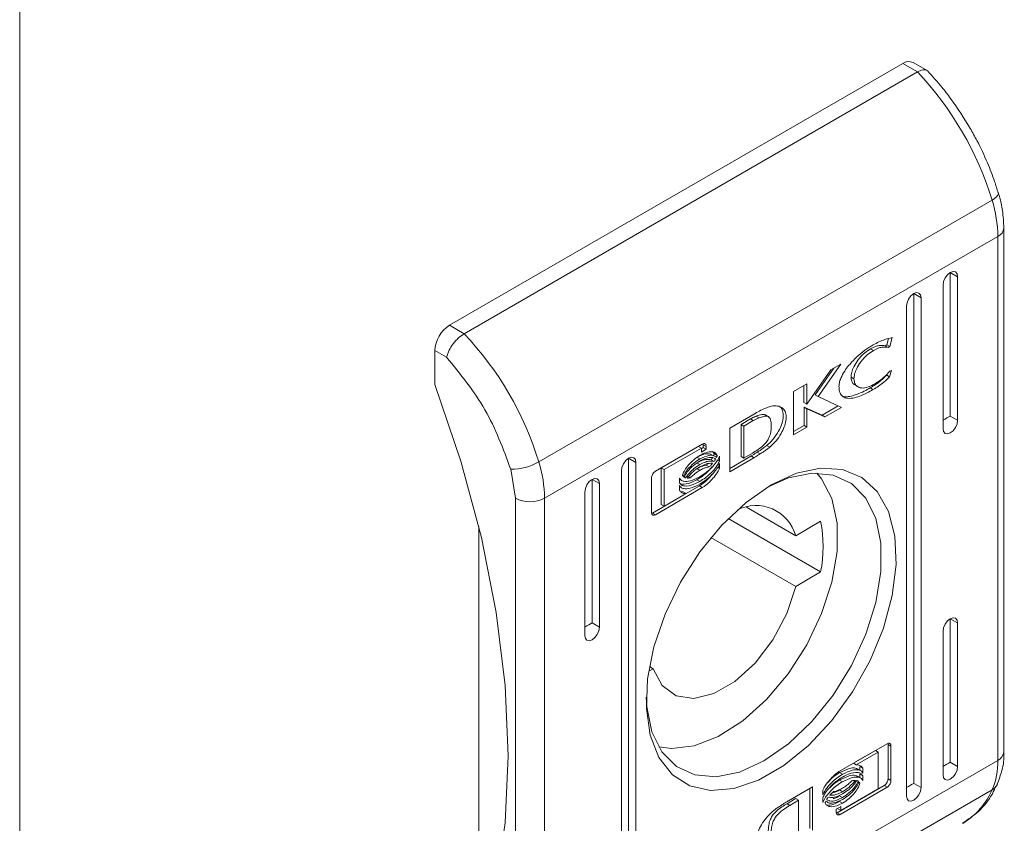
# Model space of a CAD drawing. Units: millimetres. Extents: x -1427 to 1655, y -1565 to 2239.
# Drawn here: x -884 to -836, y 1035 to 1073 of the extents above; entities that cross this region are included whole.
import ezdxf

# ---------------------------------------------------------------- set-up
doc = ezdxf.new("R2010")
doc.units = ezdxf.units.MM

msp = doc.modelspace()

# ---------------------------------------------------------------- linework, layer by layer
at = {"color": 7, "linetype": 'Continuous', "lineweight": 15}
for p, q in [((-883.516, 949.115), (-883.516, 1352.322)), ((-862.727, 1058.682), (-840.807, 1071.337)), ((-840.807, 1071.337), (-840.1, 1070.929)), ((-839.597, 1070.976), (-840.307, 1071.386)), ((-862.02, 1058.274), (-840.1, 1070.929)), ((-836.364, 1064.808), (-836.489, 1064.727)), ((-836.268, 1064.888), (-836.364, 1064.808)), ((-836.206, 1064.964), (-836.268, 1064.888)), ((-836.18, 1065.033), (-836.206, 1064.964)), ((-836.184, 1065.079), (-836.18, 1065.033)), ((-858.409, 1052.073), (-836.489, 1064.727)), ((-835.918, 1038.053), (-835.918, 1063.386)), ((-836.21, 1062.978), (-858.131, 1050.324)), ((-836.21, 1062.978), (-836.21, 1037.644)), ((-838.835, 1060.792), (-838.759, 1060.969)), ((-838.759, 1060.969), (-838.644, 1061.124)), ((-838.644, 1061.124), (-838.509, 1061.233)), ((-838.509, 1061.233), (-838.373, 1061.28)), ((-838.509, 1061.233), (-838.155, 1061.029)), ((-838.509, 1054.292), (-838.509, 1061.233)), ((-838.373, 1061.28), (-838.259, 1061.257)), ((-838.259, 1061.257), (-838.182, 1061.169)), ((-838.182, 1061.169), (-838.155, 1061.029)), ((-838.155, 1061.029), (-838.155, 1054.088)), ((-838.862, 1060.62), (-838.835, 1060.792)), ((-838.862, 1053.68), (-838.862, 1060.62)), ((-840.526, 1059.948), (-840.412, 1060.103)), ((-840.412, 1060.103), (-840.276, 1060.212)), ((-840.276, 1060.212), (-840.141, 1060.259)), ((-840.276, 1060.212), (-839.923, 1060.008)), ((-840.276, 1036.532), (-840.276, 1060.212)), ((-840.141, 1060.259), (-840.026, 1060.237)), ((-840.026, 1060.237), (-839.95, 1060.149)), ((-839.95, 1060.149), (-839.923, 1060.008)), ((-839.923, 1060.008), (-839.923, 1036.328)), ((-840.63, 1059.6), (-840.603, 1059.772)), ((-840.63, 1035.92), (-840.63, 1059.6)), ((-840.603, 1059.772), (-840.526, 1059.948)), ((-862.727, 1058.682), (-862.02, 1058.274)), ((-841.577, 1057.738), (-841.662, 1057.69)), ((-841.52, 1057.608), (-841.662, 1057.69)), ((-841.577, 1057.738), (-841.5, 1058.038)), ((-841.577, 1057.738), (-841.436, 1057.657)), ((-841.436, 1057.657), (-841.52, 1057.608)), ((-841.327, 1058.082), (-841.436, 1057.657)), ((-863.434, 1055.825), (-863.434, 1057.458)), ((-863.434, 1057.458), (-862.87, 1057.132)), ((-842.224, 1057.465), (-842.366, 1057.547)), ((-843.803, 1056.802), (-844.902, 1055.236)), ((-844.293, 1056.519), (-843.803, 1056.802)), ((-845.449, 1054.864), (-844.293, 1056.519)), ((-844.137, 1056.61), (-845.043, 1055.317)), ((-841.569, 1056.318), (-841.584, 1056.262)), ((-841.442, 1056.181), (-841.584, 1056.262)), ((-841.361, 1056.497), (-841.442, 1056.181)), ((-841.429, 1056.458), (-841.361, 1056.497)), ((-863.434, 1055.825), (-862.179, 1052.112)), ((-846.093, 1055.48), (-845.449, 1055.852)), ((-845.59, 1054.946), (-845.59, 1055.77)), ((-845.449, 1055.852), (-845.449, 1054.864)), ((-843.168, 1056.094), (-843.31, 1056.175)), ((-843.115, 1055.785), (-842.973, 1055.704)), ((-846.093, 1053.376), (-846.093, 1055.48)), ((-844.902, 1055.236), (-845.043, 1055.317)), ((-844.902, 1055.236), (-843.777, 1054.713)), ((-842.248, 1055.569), (-842.389, 1055.651)), ((-845.59, 1054.946), (-845.449, 1054.864)), ((-843.934, 1054.786), (-844.711, 1054.338)), ((-849.173, 1053.702), (-847.948, 1054.417)), ((-847.897, 1054.29), (-847.756, 1054.208)), ((-847.305, 1054.261), (-847.446, 1054.343)), ((-844.711, 1054.338), (-845.583, 1054.718)), ((-845.583, 1054.718), (-845.583, 1053.834)), ((-845.442, 1054.636), (-845.583, 1054.718)), ((-845.442, 1054.636), (-845.442, 1053.752)), ((-844.57, 1054.256), (-845.442, 1054.636)), ((-844.57, 1054.256), (-844.711, 1054.338)), ((-843.777, 1054.713), (-844.57, 1054.256)), ((-838.155, 1054.088), (-838.509, 1054.292)), ((-848.63, 1053.887), (-848.179, 1054.155)), ((-848.63, 1052.336), (-848.63, 1053.887)), ((-848.488, 1053.806), (-848.63, 1053.887)), ((-848.038, 1054.074), (-848.488, 1053.806)), ((-848.488, 1053.806), (-848.488, 1052.255)), ((-848.038, 1054.074), (-848.179, 1054.155)), ((-845.583, 1053.834), (-846.093, 1053.54)), ((-845.442, 1053.752), (-845.583, 1053.834)), ((-838.182, 1053.916), (-838.259, 1053.739)), ((-838.155, 1054.088), (-838.182, 1053.916)), ((-849.173, 1051.598), (-849.173, 1053.702)), ((-845.442, 1053.752), (-846.093, 1053.376)), ((-838.835, 1053.539), (-838.862, 1053.68)), ((-838.759, 1053.451), (-838.835, 1053.539)), ((-838.644, 1053.429), (-838.759, 1053.451)), ((-838.509, 1053.476), (-838.644, 1053.429)), ((-838.373, 1053.585), (-838.509, 1053.476)), ((-838.259, 1053.739), (-838.373, 1053.585)), ((-852.774, 1051.623), (-850.502, 1052.935)), ((-850.455, 1052.905), (-850.455, 1052.764)), ((-850.314, 1052.823), (-850.455, 1052.905)), ((-847.239, 1052.791), (-847.381, 1052.873)), ((-850.684, 1052.827), (-852.492, 1051.783)), ((-850.542, 1052.745), (-852.351, 1051.701)), ((-850.542, 1052.745), (-850.684, 1052.827)), ((-850.455, 1052.764), (-850.542, 1052.714)), ((-850.542, 1052.551), (-850.542, 1052.745)), ((-850.314, 1052.683), (-850.542, 1052.551)), ((-850.314, 1052.683), (-850.455, 1052.764)), ((-850.314, 1052.823), (-850.314, 1052.683)), ((-850.001, 1052.386), (-850.142, 1052.468)), ((-850.004, 1052.584), (-849.919, 1052.473)), ((-849.778, 1052.391), (-849.919, 1052.473)), ((-848.488, 1052.255), (-848.077, 1052.5)), ((-847.85, 1052.543), (-847.709, 1052.461)), ((-862.179, 1052.112), (-861.189, 1048.423)), ((-854.392, 1051.812), (-854.315, 1051.988)), ((-854.315, 1051.988), (-854.2, 1052.143)), ((-854.2, 1052.143), (-854.065, 1052.252)), ((-854.065, 1052.252), (-853.93, 1052.299)), ((-854.065, 1052.252), (-853.711, 1052.048)), ((-854.065, 1028.572), (-854.065, 1052.252)), ((-853.93, 1052.299), (-853.815, 1052.277)), ((-853.815, 1052.277), (-853.738, 1052.189)), ((-853.738, 1052.189), (-853.711, 1052.048)), ((-853.711, 1052.048), (-853.711, 1028.368)), ((-850.623, 1052.217), (-850.764, 1052.299)), ((-850.623, 1051.945), (-850.764, 1052.027)), ((-850.171, 1051.835), (-850.313, 1051.917)), ((-849.936, 1052.098), (-850.077, 1052.179)), ((-849.668, 1052.13), (-849.756, 1052.181)), ((-849.668, 1052.355), (-849.668, 1052.13)), ((-849.668, 1051.999), (-849.668, 1051.765)), ((-849.173, 1051.763), (-848.152, 1052.359)), ((-848.01, 1052.277), (-849.173, 1051.598)), ((-848.488, 1052.255), (-848.63, 1052.336)), ((-848.152, 1052.359), (-848.14, 1052.366)), ((-848.152, 1052.359), (-848.01, 1052.277)), ((-848.14, 1052.366), (-847.998, 1052.284)), ((-847.998, 1052.284), (-848.01, 1052.277)), ((-859.768, 1051.723), (-859.545, 1050.324)), ((-854.419, 1051.64), (-854.392, 1051.812)), ((-854.419, 1027.96), (-854.419, 1051.64)), ((-852.492, 1051.783), (-852.492, 1050.013)), ((-852.351, 1051.701), (-852.492, 1051.783)), ((-852.351, 1051.701), (-852.351, 1049.931)), ((-850.623, 1051.666), (-850.764, 1051.748)), ((-849.668, 1051.765), (-849.76, 1051.819)), ((-847.171, 1050.966), (-845.954, 1051.525)), ((-845.209, 1051.53), (-846.341, 1051.301)), ((-845.954, 1051.525), (-844.786, 1051.776)), ((-844.178, 1051.438), (-845.209, 1051.53)), ((-844.968, 1051.537), (-844.738, 1051.264)), ((-844.786, 1051.776), (-843.717, 1051.708)), ((-843.294, 1051.029), (-844.178, 1051.438)), ((-843.717, 1051.708), (-842.789, 1051.324)), ((-856.159, 1050.791), (-856.083, 1050.968)), ((-856.083, 1050.968), (-855.968, 1051.123)), ((-855.968, 1051.123), (-855.833, 1051.232)), ((-855.833, 1051.232), (-855.697, 1051.279)), ((-855.833, 1051.232), (-855.479, 1051.028)), ((-855.833, 1044.291), (-855.833, 1051.232)), ((-855.697, 1051.279), (-855.583, 1051.256)), ((-855.583, 1051.256), (-855.506, 1051.168)), ((-855.506, 1051.168), (-855.479, 1051.028)), ((-855.479, 1051.028), (-855.479, 1044.087)), ((-852.962, 1049.631), (-852.962, 1051.294)), ((-851.598, 1051.067), (-851.598, 1051.293)), ((-851.598, 1051.236), (-851.488, 1051.173)), ((-851.31, 1051.305), (-851.424, 1051.371)), ((-851.219, 1051.392), (-851.077, 1051.31)), ((-850.623, 1051.13), (-850.764, 1051.212)), ((-848.388, 1050.12), (-847.171, 1050.966)), ((-846.341, 1051.301), (-847.351, 1050.858)), ((-844.738, 1051.264), (-844.24, 1050.309)), ((-842.595, 1050.321), (-843.294, 1051.029)), ((-842.789, 1051.324), (-842.04, 1050.639)), ((-856.186, 1050.619), (-856.159, 1050.791)), ((-856.186, 1043.679), (-856.186, 1050.619)), ((-851.389, 1050.483), (-852.916, 1049.601)), ((-850.502, 1050.831), (-852.774, 1049.52)), ((-852.351, 1049.931), (-851.285, 1050.542)), ((-851.598, 1050.702), (-851.598, 1050.936)), ((-851.598, 1050.879), (-851.488, 1050.816)), ((-851.426, 1050.624), (-851.541, 1050.635)), ((-851.285, 1050.542), (-851.426, 1050.624)), ((-850.643, 1050.913), (-851.285, 1050.542)), ((-850.502, 1050.831), (-850.643, 1050.913)), ((-842.04, 1050.639), (-841.501, 1049.682)), ((-859.545, 1024.99), (-859.545, 1050.324)), ((-858.131, 1024.99), (-858.131, 1050.324)), ((-852.351, 1049.931), (-852.492, 1050.013)), ((-849.555, 1049.023), (-848.388, 1050.12)), ((-844.24, 1050.309), (-843.985, 1049.12)), ((-842.111, 1049.345), (-842.595, 1050.321)), ((-852.774, 1049.52), (-852.916, 1049.601)), ((-845.987, 1048.505), (-848.373, 1049.883)), ((-841.501, 1049.682), (-841.195, 1048.491)), ((-849.254, 1049.335), (-844.78, 1046.752)), ((-845.987, 1048.505), (-844.78, 1049.202)), ((-843.985, 1049.12), (-843.985, 1047.751)), ((-841.863, 1048.143), (-842.111, 1049.345)), ((-861.313, 1028.41), (-861.313, 1048.944)), ((-850.624, 1047.72), (-849.555, 1049.023)), ((-861.189, 1048.423), (-860.474, 1044.793)), ((-850.083, 1048.42), (-845.987, 1046.055)), ((-841.863, 1046.769), (-841.863, 1048.143)), ((-841.195, 1048.491), (-841.133, 1047.116)), ((-851.553, 1046.264), (-850.624, 1047.72)), ((-843.985, 1047.751), (-844.24, 1046.268)), ((-844.78, 1046.752), (-845.987, 1046.055)), ((-842.111, 1045.282), (-841.863, 1046.769)), ((-841.133, 1047.116), (-841.318, 1045.613)), ((-852.301, 1044.715), (-851.553, 1046.264)), ((-844.24, 1046.268), (-844.738, 1044.739)), ((-845.987, 1046.055), (-846.419, 1044.744)), ((-842.595, 1043.747), (-842.111, 1045.282)), ((-841.318, 1045.613), (-841.743, 1044.043)), ((-860.474, 1044.793), (-860.043, 1041.261)), ((-855.479, 1044.087), (-855.833, 1044.291)), ((-852.84, 1043.136), (-852.301, 1044.715)), ((-846.419, 1044.744), (-847.091, 1043.476)), ((-844.738, 1044.739), (-845.455, 1043.235)), ((-838.759, 1044.23), (-838.644, 1044.384)), ((-838.644, 1044.384), (-838.509, 1044.494)), ((-838.509, 1044.494), (-838.373, 1044.541)), ((-838.509, 1044.494), (-838.155, 1044.289)), ((-838.509, 1037.553), (-838.509, 1044.494)), ((-838.373, 1044.541), (-838.259, 1044.518)), ((-838.259, 1044.518), (-838.182, 1044.43)), ((-838.182, 1044.43), (-838.155, 1044.289)), ((-838.155, 1044.289), (-838.155, 1037.349)), ((-855.506, 1043.915), (-855.583, 1043.738)), ((-855.479, 1044.087), (-855.506, 1043.915)), ((-841.743, 1044.043), (-842.39, 1042.471)), ((-838.862, 1043.881), (-838.835, 1044.053)), ((-838.862, 1036.941), (-838.862, 1043.881)), ((-838.835, 1044.053), (-838.759, 1044.23)), ((-856.159, 1043.538), (-856.186, 1043.679)), ((-856.083, 1043.45), (-856.159, 1043.538)), ((-855.968, 1043.428), (-856.083, 1043.45)), ((-855.833, 1043.475), (-855.968, 1043.428)), ((-855.697, 1043.584), (-855.833, 1043.475)), ((-855.583, 1043.738), (-855.697, 1043.584)), ((-847.091, 1043.476), (-847.949, 1042.352)), ((-843.294, 1042.232), (-842.595, 1043.747)), ((-853.147, 1041.591), (-852.84, 1043.136)), ((-845.455, 1043.235), (-846.358, 1041.828)), ((-842.39, 1042.471), (-843.233, 1040.96)), ((-852.88, 1042.076), (-853.096, 1041.951)), ((-852.88, 1042.076), (-853.057, 1042.178)), ((-852.447, 1041.264), (-852.88, 1042.076)), ((-847.949, 1042.352), (-848.925, 1041.461)), ((-844.178, 1040.802), (-843.294, 1042.232)), ((-853.209, 1040.145), (-853.147, 1041.591)), ((-848.925, 1041.461), (-849.941, 1040.874)), ((-846.358, 1041.828), (-847.405, 1040.583)), ((-860.043, 1041.261), (-859.899, 1037.861)), ((-851.775, 1040.772), (-852.447, 1041.264)), ((-843.233, 1040.96), (-844.237, 1039.574)), ((-853.214, 1040.703), (-853.185, 1040.233)), ((-850.917, 1040.638), (-851.775, 1040.772)), ((-849.941, 1040.874), (-850.917, 1040.638)), ((-847.405, 1040.583), (-848.547, 1039.557)), ((-845.209, 1039.52), (-844.178, 1040.802)), ((-853.023, 1038.855), (-853.209, 1040.145)), ((-853.185, 1040.233), (-852.938, 1039.032)), ((-848.547, 1039.557), (-849.73, 1038.8)), ((-846.341, 1038.442), (-845.209, 1039.52)), ((-844.237, 1039.574), (-845.361, 1038.368)), ((-852.599, 1037.776), (-853.023, 1038.855)), ((-852.938, 1039.032), (-852.454, 1038.056)), ((-849.73, 1038.8), (-850.899, 1038.346)), ((-852, 1038.217), (-852.61, 1038.3)), ((-850.899, 1038.346), (-852, 1038.217)), ((-847.524, 1037.615), (-846.341, 1038.442)), ((-845.361, 1038.368), (-846.559, 1037.392)), ((-843.84, 1037.137), (-841.567, 1038.449)), ((-842.132, 1038.119), (-843.094, 1037.567)), ((-841.991, 1038.037), (-842.132, 1038.119)), ((-841.52, 1038.419), (-841.528, 1038.462)), ((-841.52, 1038.419), (-841.52, 1036.756)), ((-841.52, 1038.419), (-841.379, 1038.337)), ((-841.379, 1038.337), (-841.379, 1036.674)), ((-859.899, 1037.861), (-860.043, 1034.628)), ((-836.21, 1037.644), (-858.131, 1024.99)), ((-851.951, 1036.951), (-852.599, 1037.776)), ((-852.454, 1038.056), (-851.754, 1037.348)), ((-848.708, 1037.075), (-847.524, 1037.615)), ((-841.991, 1038.037), (-843.056, 1037.426)), ((-841.991, 1036.267), (-841.991, 1038.037)), ((-851.754, 1037.348), (-850.87, 1036.939)), ((-846.559, 1037.392), (-847.782, 1036.685)), ((-843.056, 1037.426), (-843.198, 1037.507)), ((-842.854, 1037.153), (-842.995, 1037.234)), ((-842.885, 1037.348), (-842.885, 1037.171)), ((-842.744, 1037.266), (-842.885, 1037.348)), ((-842.744, 1037.266), (-842.744, 1037.033)), ((-838.509, 1037.553), (-838.155, 1037.349)), ((-838.182, 1037.177), (-838.259, 1037)), ((-838.155, 1037.349), (-838.182, 1037.177)), ((-851.109, 1036.414), (-851.951, 1036.951)), ((-850.87, 1036.939), (-849.839, 1036.847)), ((-849.839, 1036.847), (-848.708, 1037.075)), ((-847.782, 1036.685), (-848.98, 1036.278)), ((-843.718, 1036.97), (-843.86, 1037.052)), ((-843.718, 1036.613), (-843.86, 1036.694)), ((-842.854, 1036.795), (-842.995, 1036.877)), ((-842.885, 1036.814), (-842.885, 1036.982)), ((-842.744, 1036.901), (-842.885, 1036.982)), ((-842.744, 1036.901), (-842.744, 1036.676)), ((-841.379, 1036.674), (-841.52, 1036.756)), ((-838.835, 1036.8), (-838.862, 1036.941)), ((-838.759, 1036.712), (-838.835, 1036.8)), ((-838.644, 1036.689), (-838.759, 1036.712)), ((-838.509, 1036.736), (-838.644, 1036.689)), ((-838.373, 1036.846), (-838.509, 1036.736)), ((-838.259, 1037), (-838.373, 1036.846)), ((-836.489, 1036.217), (-858.409, 1023.563)), ((-850.105, 1036.186), (-851.109, 1036.414)), ((-848.98, 1036.278), (-850.105, 1036.186)), ((-846.331, 1035.691), (-845.168, 1036.37)), ((-845.309, 1034.348), (-845.309, 1036.287)), ((-845.168, 1036.37), (-845.168, 1034.266)), ((-844.673, 1035.97), (-844.673, 1036.203)), ((-841.708, 1036.427), (-843.981, 1035.115)), ((-843.739, 1036.292), (-843.86, 1036.213)), ((-843.718, 1036.131), (-843.86, 1036.213)), ((-841.567, 1036.345), (-843.84, 1035.033)), ((-843.799, 1035.223), (-841.991, 1036.267)), ((-842.99, 1036.649), (-842.952, 1036.627)), ((-841.567, 1036.345), (-841.708, 1036.427)), ((-840.276, 1036.532), (-839.923, 1036.328)), ((-839.923, 1036.328), (-839.95, 1036.157)), ((-846.406, 1035.55), (-845.994, 1035.795)), ((-845.853, 1035.714), (-846.264, 1035.468)), ((-845.853, 1035.714), (-845.994, 1035.795)), ((-845.853, 1034.163), (-845.853, 1035.714)), ((-844.673, 1035.613), (-844.673, 1035.838)), ((-843.718, 1035.852), (-843.86, 1035.934)), ((-840.603, 1035.779), (-840.63, 1035.92)), ((-840.526, 1035.691), (-840.603, 1035.779)), ((-840.276, 1035.716), (-840.412, 1035.669)), ((-840.141, 1035.825), (-840.276, 1035.716)), ((-840.026, 1035.98), (-840.141, 1035.825)), ((-839.95, 1036.157), (-840.026, 1035.98)), ((-846.264, 1035.468), (-846.406, 1035.55)), ((-846.343, 1035.684), (-846.331, 1035.691)), ((-844.362, 1035.595), (-844.341, 1035.582)), ((-844.028, 1035.285), (-843.799, 1035.417)), ((-844.028, 1035.145), (-844.028, 1035.285)), ((-843.941, 1035.336), (-843.941, 1035.305)), ((-843.799, 1035.223), (-843.941, 1035.305)), ((-843.718, 1035.581), (-843.86, 1035.662)), ((-843.799, 1035.417), (-843.799, 1035.223)), ((-840.412, 1035.669), (-840.526, 1035.691)), ((-843.981, 1035.115), (-844.022, 1035.101)), ((-843.84, 1035.033), (-843.981, 1035.115)), ((-860.043, 1034.628), (-860.474, 1031.593))]:
    msp.add_line(p, q, dxfattribs=at)
for centre, radius, start, end in [((-840.514, 1070.928), 0.503, 65.6942, 125.6156), ((-851.574, 1060.096), 15.78, 17.0672, 43.3515), ((-842.323, 1062.902), 6.113, 0.7182, 17.3757), ((-861.899, 1057.388), 1.537, 122.6066, 177.3934), ((-873.495, 1047.442), 15.78, 17.0672, 43.3515), ((-859.734, 1054.405), 2.682, 269.2776, 299.6021), ((-864.244, 1050.247), 6.113, 0.7182, 17.3757), ((-858.838, 1051.689), 1.537, 242.6103, 297.3902), ((-847.911, 1047.969), 1.998, 15.5698, 117.071), ((-850.985, 1047.977), 6.325, 348.8348, 11.1652), ((-839.615, 1037.568), 3.406, 336.6313, 1.2903)]:
    msp.add_arc(centre, radius, start, end, dxfattribs=at)
at = {"color": 8, "linetype": 'Continuous', "lineweight": 15}
for centre, radius, start, end in [((-836.397, 1063.421), 0.481, 292.8646, 356.0023), ((-836.418, 1038.102), 0.503, 294.37, 354.3107), ((-839.729, 1037.63), 3.535, 300.9538, 336.4331), ((-836.786, 1036.751), 0.612, 299.0561, 335.0491)]:
    msp.add_arc(centre, radius, start, end, dxfattribs=at)
at = {"color": 7, "linetype": 'Continuous', "lineweight": 15}
for centre in [(-838.862, 1054.088), (-856.186, 1044.087), (-838.862, 1037.349), (-840.63, 1036.328)]:
    msp.add_ellipse(centre, major_axis=(0.5, 0.289), ratio=0.00007, start_param=4.712348, end_param=5.497747, dxfattribs=at)
for points, knots in [([(-840.1, 1070.929), (-840.01, 1070.971), (-839.874, 1071.036), (-839.729, 1071.035), (-839.64, 1071.015), (-839.612, 1070.97), (-839.601, 1070.952)], [0, 0, 0, 0, 0.415645, 0.632673, 0.855482, 1, 1, 1, 1]), ([(-837.544, 1068.197), (-837.85, 1068.69), (-838.28, 1069.383), (-838.985, 1070.292), (-839.365, 1070.709), (-839.593, 1070.959)], [0, 0, 0, 0, 0.497164, 0.698515, 1, 1, 1, 1]), ([(-836.195, 1065.075), (-836.249, 1065.263), (-836.392, 1065.75), (-836.732, 1066.602), (-837.13, 1067.459), (-837.435, 1068.003), (-837.544, 1068.197)], [0, 0, 0, 0, 0.177647, 0.460126, 0.806928, 1, 1, 1, 1]), ([(-835.922, 1063.388), (-835.935, 1063.664), (-835.958, 1064.164), (-836.075, 1064.738), (-836.172, 1065.022), (-836.19, 1065.075)], [0, 0, 0, 0, 0.502572, 0.907838, 1, 1, 1, 1]), ([(-862.02, 1058.274), (-862.113, 1058.211), (-862.255, 1058.116), (-862.437, 1057.927), (-862.595, 1057.732), (-862.728, 1057.52), (-862.826, 1057.303), (-862.855, 1057.191), (-862.87, 1057.132)], [0, 0, 0, 0, 0.2427396, 0.3694656, 0.4995721, 0.71571, 0.8494357, 1, 1, 1, 1]), ([(-843.894, 1055.725), (-843.89, 1055.782), (-843.881, 1055.909), (-843.792, 1056.17), (-843.58, 1056.552), (-843.123, 1057.098), (-842.638, 1057.492), (-842.308, 1057.691), (-842.241, 1057.731)], [0, 0, 0, 0, 0.069722, 0.154089, 0.289469, 0.515621, 0.902052, 1, 1, 1, 1]), ([(-841.662, 1057.69), (-841.742, 1057.703), (-841.879, 1057.725), (-842.121, 1057.67), (-842.277, 1057.592), (-842.366, 1057.547)], [0, 0, 0, 0, 0.380146, 0.645568, 1, 1, 1, 1]), ([(-842.241, 1057.731), (-842.147, 1057.782), (-841.958, 1057.885), (-841.649, 1058.013), (-841.443, 1058.057), (-841.327, 1058.082)], [0, 0, 0, 0, 0.304142, 0.60833, 1, 1, 1, 1]), ([(-841.52, 1057.608), (-841.601, 1057.621), (-841.738, 1057.643), (-841.98, 1057.588), (-842.135, 1057.51), (-842.224, 1057.465)], [0, 0, 0, 0, 0.380146, 0.645568, 1, 1, 1, 1]), ([(-859.768, 1051.723), (-860.134, 1052.71), (-860.866, 1054.684), (-862.202, 1056.316), (-862.87, 1057.132)], [0, 0, 0, 0, 0.500001, 1, 1, 1, 1]), ([(-842.366, 1057.547), (-842.461, 1057.485), (-842.677, 1057.344), (-842.963, 1057.038), (-843.174, 1056.703), (-843.29, 1056.413), (-843.303, 1056.252), (-843.31, 1056.175)], [0, 0, 0, 0, 0.2183067, 0.4969389, 0.6954357, 0.8553967, 1, 1, 1, 1]), ([(-842.224, 1057.465), (-842.319, 1057.403), (-842.536, 1057.262), (-842.822, 1056.956), (-843.032, 1056.622), (-843.148, 1056.332), (-843.162, 1056.17), (-843.168, 1056.094)], [0, 0, 0, 0, 0.2183067, 0.4969389, 0.6954357, 0.8553967, 1, 1, 1, 1]), ([(-841.584, 1056.262), (-841.674, 1056.179), (-841.85, 1056.018), (-842.121, 1055.815), (-842.299, 1055.706), (-842.389, 1055.651)], [0, 0, 0, 0, 0.346208, 0.671398, 1, 1, 1, 1]), ([(-841.442, 1056.181), (-841.533, 1056.098), (-841.709, 1055.936), (-841.98, 1055.733), (-842.158, 1055.624), (-842.248, 1055.569)], [0, 0, 0, 0, 0.346208, 0.671398, 1, 1, 1, 1]), ([(-842.224, 1055.812), (-842.13, 1055.87), (-841.947, 1055.983), (-841.678, 1056.2), (-841.512, 1056.371), (-841.429, 1056.458)], [0, 0, 0, 0, 0.347067, 0.670177, 1, 1, 1, 1]), ([(-842.248, 1055.569), (-842.342, 1055.517), (-842.673, 1055.333), (-843.119, 1055.152), (-843.527, 1055.136), (-843.756, 1055.244), (-843.878, 1055.456), (-843.889, 1055.644), (-843.894, 1055.725)], [0, 0, 0, 0, 0.1332592, 0.4678907, 0.6269515, 0.762321, 0.8986272, 1, 1, 1, 1]), ([(-843.31, 1056.175), (-843.303, 1056.108), (-843.29, 1055.974), (-843.213, 1055.844), (-843.137, 1055.811), (-843.107, 1055.798)], [0, 0, 0, 0, 0.378668, 0.759161, 1, 1, 1, 1]), ([(-843.168, 1056.094), (-843.162, 1056.026), (-843.15, 1055.89), (-843.044, 1055.734), (-842.851, 1055.637), (-842.562, 1055.647), (-842.337, 1055.757), (-842.224, 1055.812)], [0, 0, 0, 0, 0.141602, 0.283887, 0.483107, 0.742024, 1, 1, 1, 1]), ([(-842.389, 1055.651), (-842.483, 1055.598), (-842.815, 1055.413), (-843.255, 1055.243), (-843.64, 1055.207), (-843.759, 1055.28), (-843.799, 1055.304)], [0, 0, 0, 0, 0.188177, 0.660713, 0.885324, 1, 1, 1, 1]), ([(-847.948, 1054.417), (-847.853, 1054.47), (-847.664, 1054.576), (-847.398, 1054.693), (-847.145, 1054.782), (-846.999, 1054.787), (-846.924, 1054.79)], [0, 0, 0, 0, 0.269591, 0.539259, 0.766753, 1, 1, 1, 1]), ([(-846.924, 1054.79), (-846.846, 1054.774), (-846.688, 1054.741), (-846.52, 1054.585), (-846.438, 1054.35), (-846.446, 1054.068), (-846.534, 1053.753), (-846.697, 1053.419), (-846.937, 1053.075), (-847.136, 1052.888), (-847.239, 1052.791)], [0, 0, 0, 0, 0.132055, 0.264906, 0.375083, 0.485478, 0.592485, 0.710778, 0.849811, 1, 1, 1, 1]), ([(-848.179, 1054.155), (-848.156, 1054.168), (-848.097, 1054.199), (-848.002, 1054.244), (-847.932, 1054.274), (-847.897, 1054.29)], [0, 0, 0, 0, 0.250191, 0.62485, 1, 1, 1, 1]), ([(-847.897, 1054.29), (-847.805, 1054.32), (-847.664, 1054.366), (-847.509, 1054.379), (-847.463, 1054.345), (-847.45, 1054.336)], [0, 0, 0, 0, 0.577257, 0.886794, 1, 1, 1, 1]), ([(-847.171, 1053.808), (-847.174, 1053.917), (-847.178, 1054.079), (-847.255, 1054.238), (-847.371, 1054.299), (-847.546, 1054.279), (-847.682, 1054.233), (-847.756, 1054.208)], [0, 0, 0, 0, 0.290486, 0.432087, 0.574705, 0.770891, 1, 1, 1, 1]), ([(-847.381, 1052.873), (-847.29, 1052.957), (-847.082, 1053.151), (-846.823, 1053.518), (-846.64, 1053.921), (-846.569, 1054.277), (-846.611, 1054.543), (-846.677, 1054.692), (-846.739, 1054.725), (-846.745, 1054.728)], [0, 0, 0, 0, 0.16527, 0.377548, 0.542698, 0.708858, 0.851027, 0.984546, 1, 1, 1, 1]), ([(-848.077, 1052.5), (-847.983, 1052.557), (-847.785, 1052.677), (-847.532, 1052.873), (-847.344, 1053.106), (-847.234, 1053.334), (-847.178, 1053.576), (-847.173, 1053.731), (-847.171, 1053.808)], [0, 0, 0, 0, 0.214943, 0.451241, 0.574936, 0.69937, 0.850977, 1, 1, 1, 1]), ([(-847.756, 1054.208), (-847.802, 1054.188), (-847.873, 1054.157), (-847.967, 1054.111), (-848.014, 1054.086), (-848.038, 1054.074)], [0, 0, 0, 0, 0.49868, 0.749238, 1, 1, 1, 1]), ([(-850.502, 1052.935), (-850.478, 1052.946), (-850.433, 1052.966), (-850.376, 1052.956), (-850.335, 1052.922), (-850.316, 1052.873), (-850.314, 1052.836), (-850.314, 1052.823)], [0, 0, 0, 0, 0.243392, 0.452116, 0.66584, 0.884162, 1, 1, 1, 1]), ([(-850.461, 1052.949), (-850.46, 1052.947), (-850.455, 1052.935), (-850.455, 1052.918), (-850.455, 1052.905)], [0, 0, 0, 0, 0.183707, 1, 1, 1, 1]), ([(-847.85, 1052.543), (-847.803, 1052.573), (-847.709, 1052.633), (-847.552, 1052.738), (-847.443, 1052.824), (-847.381, 1052.873)], [0, 0, 0, 0, 0.299318, 0.598649, 1, 1, 1, 1]), ([(-851.462, 1051.438), (-851.439, 1051.498), (-851.381, 1051.65), (-851.195, 1051.918), (-850.931, 1052.188), (-850.722, 1052.324), (-850.623, 1052.388)], [0, 0, 0, 0, 0.142879, 0.358922, 0.695665, 1, 1, 1, 1]), ([(-850.146, 1052.456), (-850.204, 1052.464), (-850.391, 1052.488), (-850.612, 1052.376), (-850.764, 1052.299)], [0, 0, 0, 0, 0.313129, 1, 1, 1, 1]), ([(-850.623, 1052.388), (-850.528, 1052.436), (-850.311, 1052.547), (-850.048, 1052.58), (-849.857, 1052.52), (-849.803, 1052.433), (-849.778, 1052.391)], [0, 0, 0, 0, 0.286542, 0.653656, 0.8359, 1, 1, 1, 1]), ([(-849.819, 1052.291), (-849.858, 1052.322), (-849.956, 1052.4), (-850.233, 1052.401), (-850.474, 1052.287), (-850.623, 1052.217)], [0, 0, 0, 0, 0.199545, 0.504745, 1, 1, 1, 1]), ([(-849.961, 1052.372), (-849.957, 1052.381), (-849.949, 1052.398), (-849.934, 1052.431), (-849.925, 1052.456), (-849.919, 1052.473)], [0, 0, 0, 0, 0.255245, 0.510463, 1, 1, 1, 1]), ([(-849.778, 1052.391), (-849.781, 1052.383), (-849.787, 1052.365), (-849.8, 1052.332), (-849.812, 1052.307), (-849.819, 1052.291)], [0, 0, 0, 0, 0.255204, 0.510565, 1, 1, 1, 1]), ([(-848.14, 1052.366), (-848.116, 1052.38), (-848.056, 1052.415), (-847.96, 1052.474), (-847.887, 1052.52), (-847.85, 1052.543)], [0, 0, 0, 0, 0.243993, 0.621993, 1, 1, 1, 1]), ([(-847.709, 1052.461), (-847.757, 1052.431), (-847.829, 1052.386), (-847.926, 1052.327), (-847.974, 1052.298), (-847.998, 1052.284)], [0, 0, 0, 0, 0.499903, 0.749935, 1, 1, 1, 1]), ([(-847.239, 1052.791), (-847.286, 1052.754), (-847.379, 1052.68), (-847.536, 1052.572), (-847.646, 1052.502), (-847.709, 1052.461)], [0, 0, 0, 0, 0.299789, 0.599174, 1, 1, 1, 1]), ([(-850.623, 1052.217), (-850.718, 1052.156), (-850.934, 1052.016), (-851.206, 1051.739), (-851.366, 1051.494), (-851.414, 1051.39), (-851.422, 1051.372)], [0, 0, 0, 0, 0.318037, 0.725057, 0.953037, 1, 1, 1, 1]), ([(-851.389, 1051.341), (-851.338, 1051.426), (-851.206, 1051.642), (-850.934, 1051.912), (-850.724, 1052.05), (-850.623, 1052.116)], [0, 0, 0, 0, 0.247984, 0.636117, 1, 1, 1, 1]), ([(-850.623, 1051.945), (-850.718, 1051.884), (-850.873, 1051.784), (-851.109, 1051.57), (-851.235, 1051.404), (-851.31, 1051.305)], [0, 0, 0, 0, 0.389536, 0.636292, 1, 1, 1, 1]), ([(-850.077, 1052.179), (-850.151, 1052.192), (-850.28, 1052.213), (-850.518, 1052.153), (-850.674, 1052.073), (-850.764, 1052.027)], [0, 0, 0, 0, 0.358489, 0.627909, 1, 1, 1, 1]), ([(-850.313, 1051.917), (-850.357, 1051.908), (-850.447, 1051.891), (-850.599, 1051.836), (-850.705, 1051.779), (-850.764, 1051.748)], [0, 0, 0, 0, 0.3075458, 0.6149694, 1, 1, 1, 1]), ([(-850.623, 1051.355), (-850.528, 1051.415), (-850.269, 1051.578), (-849.954, 1051.878), (-849.74, 1052.186), (-849.687, 1052.312), (-849.668, 1052.355)], [0, 0, 0, 0, 0.265391, 0.726968, 0.904983, 1, 1, 1, 1]), ([(-850.623, 1052.116), (-850.528, 1052.164), (-850.313, 1052.273), (-850.037, 1052.319), (-849.901, 1052.248), (-849.854, 1052.224)], [0, 0, 0, 0, 0.337359, 0.769565, 1, 1, 1, 1]), ([(-849.668, 1052.13), (-849.695, 1052.07), (-849.768, 1051.907), (-850.002, 1051.608), (-850.302, 1051.331), (-850.533, 1051.187), (-850.623, 1051.13)], [0, 0, 0, 0, 0.131656, 0.354816, 0.747501, 1, 1, 1, 1]), ([(-849.936, 1052.098), (-850.01, 1052.11), (-850.139, 1052.132), (-850.376, 1052.071), (-850.532, 1051.992), (-850.623, 1051.945)], [0, 0, 0, 0, 0.358489, 0.627909, 1, 1, 1, 1]), ([(-850.623, 1051.837), (-850.528, 1051.885), (-850.374, 1051.963), (-850.166, 1052.014), (-850.061, 1052.009), (-850.007, 1052.007)], [0, 0, 0, 0, 0.442204, 0.717214, 1, 1, 1, 1]), ([(-850.623, 1050.998), (-850.528, 1051.058), (-850.269, 1051.221), (-849.954, 1051.521), (-849.74, 1051.829), (-849.687, 1051.955), (-849.668, 1051.999)], [0, 0, 0, 0, 0.2653665, 0.7267242, 0.9047788, 1, 1, 1, 1]), ([(-850.238, 1051.99), (-850.246, 1051.981), (-850.271, 1051.956), (-850.296, 1051.932), (-850.313, 1051.917)], [0, 0, 0, 0, 0.323902, 1, 1, 1, 1]), ([(-850.007, 1052.007), (-850.029, 1051.982), (-850.066, 1051.94), (-850.121, 1051.883), (-850.154, 1051.851), (-850.171, 1051.835)], [0, 0, 0, 0, 0.399547, 0.69932, 1, 1, 1, 1]), ([(-849.996, 1052.305), (-850.002, 1052.294), (-850.015, 1052.271), (-850.042, 1052.229), (-850.064, 1052.199), (-850.077, 1052.179)], [0, 0, 0, 0, 0.260649, 0.521264, 1, 1, 1, 1]), ([(-849.854, 1052.224), (-849.861, 1052.212), (-849.874, 1052.19), (-849.901, 1052.147), (-849.922, 1052.117), (-849.936, 1052.098)], [0, 0, 0, 0, 0.260649, 0.521264, 1, 1, 1, 1]), ([(-852.962, 1051.294), (-852.96, 1051.323), (-852.955, 1051.379), (-852.918, 1051.468), (-852.868, 1051.545), (-852.816, 1051.596), (-852.785, 1051.617), (-852.774, 1051.623)], [0, 0, 0, 0, 0.24294, 0.460404, 0.678477, 0.895082, 1, 1, 1, 1]), ([(-851.422, 1051.372), (-851.426, 1051.377), (-851.434, 1051.386), (-851.448, 1051.408), (-851.456, 1051.426), (-851.462, 1051.438)], [0, 0, 0, 0, 0.253622, 0.507256, 1, 1, 1, 1]), ([(-851.24, 1051.294), (-851.154, 1051.393), (-851.015, 1051.554), (-850.803, 1051.725), (-850.683, 1051.799), (-850.623, 1051.837)], [0, 0, 0, 0, 0.444093, 0.719359, 1, 1, 1, 1]), ([(-850.623, 1051.666), (-850.67, 1051.637), (-850.764, 1051.579), (-850.918, 1051.463), (-851.02, 1051.365), (-851.077, 1051.31)], [0, 0, 0, 0, 0.305164, 0.610394, 1, 1, 1, 1]), ([(-850.033, 1051.845), (-850.053, 1051.818), (-850.187, 1051.63), (-850.446, 1051.415), (-850.675, 1051.269), (-850.764, 1051.212)], [0, 0, 0, 0, 0.094688, 0.645697, 1, 1, 1, 1]), ([(-850.036, 1051.485), (-850.05, 1051.465), (-850.194, 1051.261), (-850.411, 1051.062), (-850.607, 1050.936), (-850.643, 1050.913)], [0, 0, 0, 0, 0.080735, 0.831365, 1, 1, 1, 1]), ([(-850.171, 1051.835), (-850.216, 1051.827), (-850.306, 1051.81), (-850.457, 1051.754), (-850.564, 1051.698), (-850.623, 1051.666)], [0, 0, 0, 0, 0.3075458, 0.6149694, 1, 1, 1, 1]), ([(-849.668, 1051.765), (-849.69, 1051.718), (-849.76, 1051.566), (-850.003, 1051.253), (-850.269, 1050.98), (-850.466, 1050.854), (-850.502, 1050.831)], [0, 0, 0, 0, 0.11653, 0.377018, 0.885717, 1, 1, 1, 1]), ([(-851.598, 1051.293), (-851.579, 1051.261), (-851.531, 1051.18), (-851.357, 1051.119), (-851.049, 1051.143), (-850.78, 1051.277), (-850.623, 1051.355)], [0, 0, 0, 0, 0.109728, 0.281641, 0.581442, 1, 1, 1, 1]), ([(-850.623, 1051.13), (-850.717, 1051.081), (-850.976, 1050.945), (-851.286, 1050.883), (-851.516, 1050.943), (-851.571, 1051.027), (-851.598, 1051.067)], [0, 0, 0, 0, 0.254043, 0.695699, 0.853874, 1, 1, 1, 1]), ([(-851.598, 1050.936), (-851.579, 1050.904), (-851.531, 1050.823), (-851.358, 1050.762), (-851.05, 1050.786), (-850.78, 1050.92), (-850.623, 1050.998)], [0, 0, 0, 0, 0.10953, 0.28108, 0.580279, 1, 1, 1, 1]), ([(-850.764, 1051.212), (-850.859, 1051.161), (-851.12, 1051.02), (-851.36, 1051.004), (-851.513, 1050.994)], [0, 0, 0, 0, 0.365162, 1, 1, 1, 1]), ([(-851.31, 1051.305), (-851.317, 1051.307), (-851.332, 1051.311), (-851.359, 1051.322), (-851.377, 1051.334), (-851.389, 1051.341)], [0, 0, 0, 0, 0.262076, 0.524116, 1, 1, 1, 1]), ([(-851.077, 1051.31), (-851.1, 1051.306), (-851.139, 1051.298), (-851.193, 1051.293), (-851.224, 1051.294), (-851.24, 1051.294)], [0, 0, 0, 0, 0.402473, 0.700645, 1, 1, 1, 1]), ([(-851.285, 1050.542), (-851.327, 1050.544), (-851.4, 1050.547), (-851.507, 1050.585), (-851.571, 1050.641), (-851.594, 1050.695), (-851.598, 1050.702)], [0, 0, 0, 0, 0.323248, 0.565319, 0.94311, 1, 1, 1, 1]), ([(-852.774, 1049.52), (-852.798, 1049.509), (-852.843, 1049.489), (-852.9, 1049.499), (-852.941, 1049.533), (-852.96, 1049.581), (-852.962, 1049.618), (-852.962, 1049.631)], [0, 0, 0, 0, 0.243416, 0.4527, 0.666543, 0.884604, 1, 1, 1, 1]), ([(-852.956, 1049.585), (-852.953, 1049.585), (-852.94, 1049.587), (-852.926, 1049.595), (-852.916, 1049.601)], [0, 0, 0, 0, 0.240081, 1, 1, 1, 1]), ([(-841.567, 1038.449), (-841.543, 1038.459), (-841.498, 1038.479), (-841.441, 1038.47), (-841.401, 1038.436), (-841.381, 1038.387), (-841.379, 1038.35), (-841.379, 1038.337)], [0, 0, 0, 0, 0.243425, 0.452662, 0.666506, 0.884603, 1, 1, 1, 1]), ([(-836.249, 1036.5), (-836.161, 1036.716), (-835.973, 1037.178), (-835.895, 1037.72), (-835.921, 1038.036), (-835.922, 1038.054)], [0, 0, 0, 0, 0.451888, 0.968802, 1, 1, 1, 1]), ([(-844.673, 1036.203), (-844.651, 1036.25), (-844.582, 1036.403), (-844.338, 1036.715), (-844.072, 1036.988), (-843.876, 1037.114), (-843.84, 1037.137)], [0, 0, 0, 0, 0.1165225, 0.3770216, 0.8857151, 1, 1, 1, 1]), ([(-843, 1037.225), (-843.029, 1037.241), (-843.139, 1037.299), (-843.437, 1037.257), (-843.704, 1037.127), (-843.86, 1037.052)], [0, 0, 0, 0, 0.130296, 0.492252, 1, 1, 1, 1]), ([(-842.744, 1037.033), (-842.762, 1037.064), (-842.81, 1037.145), (-842.983, 1037.206), (-843.292, 1037.182), (-843.561, 1037.048), (-843.718, 1036.97)], [0, 0, 0, 0, 0.109531, 0.281075, 0.580279, 1, 1, 1, 1]), ([(-843.056, 1037.426), (-843.015, 1037.424), (-842.941, 1037.421), (-842.834, 1037.383), (-842.771, 1037.328), (-842.747, 1037.273), (-842.744, 1037.266)], [0, 0, 0, 0, 0.323263, 0.565335, 0.943109, 1, 1, 1, 1]), ([(-843.718, 1036.97), (-843.813, 1036.91), (-844.072, 1036.747), (-844.387, 1036.447), (-844.601, 1036.139), (-844.654, 1036.013), (-844.673, 1035.97)], [0, 0, 0, 0, 0.265364, 0.726718, 0.904771, 1, 1, 1, 1]), ([(-844.673, 1035.838), (-844.646, 1035.898), (-844.573, 1036.061), (-844.34, 1036.36), (-844.039, 1036.637), (-843.809, 1036.781), (-843.718, 1036.838)], [0, 0, 0, 0, 0.131664, 0.354825, 0.747511, 1, 1, 1, 1]), ([(-843.86, 1036.694), (-843.955, 1036.637), (-844.169, 1036.508), (-844.365, 1036.297), (-844.474, 1036.18)], [0, 0, 0, 0, 0.4468022, 1, 1, 1, 1]), ([(-843.86, 1037.052), (-843.955, 1036.994), (-844.159, 1036.872), (-844.347, 1036.671), (-844.446, 1036.565)], [0, 0, 0, 0, 0.468714, 1, 1, 1, 1]), ([(-843, 1036.868), (-843.029, 1036.884), (-843.139, 1036.942), (-843.438, 1036.9), (-843.704, 1036.77), (-843.86, 1036.694)], [0, 0, 0, 0, 0.131043, 0.493698, 1, 1, 1, 1]), ([(-843.718, 1036.838), (-843.624, 1036.888), (-843.365, 1037.023), (-843.055, 1037.085), (-842.825, 1037.025), (-842.77, 1036.941), (-842.744, 1036.901)], [0, 0, 0, 0, 0.254043, 0.695712, 0.853874, 1, 1, 1, 1]), ([(-842.744, 1036.676), (-842.762, 1036.707), (-842.81, 1036.788), (-842.984, 1036.849), (-843.292, 1036.825), (-843.562, 1036.691), (-843.718, 1036.613)], [0, 0, 0, 0, 0.1097355, 0.2816415, 0.5814448, 1, 1, 1, 1]), ([(-843.102, 1036.674), (-843.187, 1036.575), (-843.326, 1036.414), (-843.539, 1036.243), (-843.658, 1036.169), (-843.718, 1036.131)], [0, 0, 0, 0, 0.444088, 0.719359, 1, 1, 1, 1]), ([(-843.718, 1036.023), (-843.624, 1036.084), (-843.469, 1036.184), (-843.232, 1036.399), (-843.106, 1036.565), (-843.032, 1036.663)], [0, 0, 0, 0, 0.389535, 0.636293, 1, 1, 1, 1]), ([(-843.718, 1036.302), (-843.671, 1036.331), (-843.577, 1036.389), (-843.423, 1036.505), (-843.321, 1036.603), (-843.264, 1036.658)], [0, 0, 0, 0, 0.305179, 0.61038, 1, 1, 1, 1]), ([(-843.264, 1036.658), (-843.241, 1036.662), (-843.202, 1036.67), (-843.148, 1036.675), (-843.117, 1036.675), (-843.102, 1036.674)], [0, 0, 0, 0, 0.402438, 0.700602, 1, 1, 1, 1]), ([(-843.032, 1036.663), (-843.024, 1036.661), (-843.009, 1036.657), (-842.982, 1036.646), (-842.964, 1036.634), (-842.952, 1036.627)], [0, 0, 0, 0, 0.262059, 0.524147, 1, 1, 1, 1]), ([(-841.52, 1036.756), (-841.523, 1036.727), (-841.528, 1036.671), (-841.565, 1036.582), (-841.615, 1036.505), (-841.666, 1036.453), (-841.698, 1036.433), (-841.708, 1036.427)], [0, 0, 0, 0, 0.242952, 0.460397, 0.678505, 0.895109, 1, 1, 1, 1]), ([(-841.379, 1036.674), (-841.381, 1036.645), (-841.386, 1036.589), (-841.423, 1036.501), (-841.474, 1036.424), (-841.525, 1036.372), (-841.557, 1036.352), (-841.567, 1036.345)], [0, 0, 0, 0, 0.242952, 0.460397, 0.678505, 0.895109, 1, 1, 1, 1]), ([(-843.718, 1036.613), (-843.813, 1036.553), (-844.072, 1036.39), (-844.387, 1036.09), (-844.601, 1035.782), (-844.655, 1035.656), (-844.673, 1035.613)], [0, 0, 0, 0, 0.265394, 0.7269739, 0.90499, 1, 1, 1, 1]), ([(-843.86, 1036.213), (-843.955, 1036.162), (-844.086, 1036.092), (-844.211, 1036.067), (-844.244, 1036.06)], [0, 0, 0, 0, 0.72858, 1, 1, 1, 1]), ([(-844.17, 1036.133), (-844.125, 1036.142), (-844.036, 1036.159), (-843.884, 1036.214), (-843.778, 1036.271), (-843.718, 1036.302)], [0, 0, 0, 0, 0.307546, 0.61497, 1, 1, 1, 1]), ([(-842.952, 1036.627), (-843.004, 1036.543), (-843.135, 1036.326), (-843.407, 1036.056), (-843.617, 1035.918), (-843.718, 1035.852)], [0, 0, 0, 0, 0.247984, 0.636117, 1, 1, 1, 1]), ([(-843.718, 1035.751), (-843.623, 1035.812), (-843.407, 1035.952), (-843.135, 1036.23), (-842.975, 1036.474), (-842.927, 1036.578), (-842.919, 1036.596)], [0, 0, 0, 0, 0.318036, 0.725058, 0.953037, 1, 1, 1, 1]), ([(-842.88, 1036.53), (-842.902, 1036.47), (-842.96, 1036.318), (-843.146, 1036.05), (-843.41, 1035.78), (-843.619, 1035.645), (-843.718, 1035.581)], [0, 0, 0, 0, 0.1428868, 0.3589292, 0.6956658, 1, 1, 1, 1]), ([(-842.919, 1036.596), (-842.915, 1036.591), (-842.907, 1036.582), (-842.893, 1036.561), (-842.885, 1036.542), (-842.88, 1036.53)], [0, 0, 0, 0, 0.253598, 0.507225, 1, 1, 1, 1]), ([(-837.928, 1034.604), (-837.654, 1034.787), (-837.089, 1035.163), (-836.564, 1035.802), (-836.367, 1036.263), (-836.316, 1036.382)], [0, 0, 0, 0, 0.411121, 0.848884, 1, 1, 1, 1]), ([(-844.522, 1035.678), (-844.483, 1035.647), (-844.385, 1035.568), (-844.108, 1035.567), (-843.867, 1035.681), (-843.718, 1035.751)], [0, 0, 0, 0, 0.199544, 0.504747, 1, 1, 1, 1]), ([(-844.487, 1035.744), (-844.48, 1035.756), (-844.467, 1035.778), (-844.44, 1035.821), (-844.419, 1035.851), (-844.405, 1035.87)], [0, 0, 0, 0, 0.260632, 0.521295, 1, 1, 1, 1]), ([(-843.718, 1035.852), (-843.813, 1035.804), (-844.028, 1035.695), (-844.304, 1035.649), (-844.44, 1035.72), (-844.487, 1035.744)], [0, 0, 0, 0, 0.337359, 0.769565, 1, 1, 1, 1]), ([(-844.405, 1035.87), (-844.332, 1035.858), (-844.202, 1035.837), (-843.965, 1035.897), (-843.809, 1035.977), (-843.718, 1036.023)], [0, 0, 0, 0, 0.358487, 0.627911, 1, 1, 1, 1]), ([(-844.334, 1035.962), (-844.313, 1035.986), (-844.276, 1036.029), (-844.221, 1036.085), (-844.187, 1036.117), (-844.17, 1036.133)], [0, 0, 0, 0, 0.399532, 0.699313, 1, 1, 1, 1]), ([(-843.718, 1036.131), (-843.813, 1036.083), (-843.967, 1036.005), (-844.175, 1035.954), (-844.28, 1035.959), (-844.334, 1035.962)], [0, 0, 0, 0, 0.442201, 0.717215, 1, 1, 1, 1]), ([(-843.86, 1035.934), (-843.957, 1035.876), (-844.064, 1035.812), (-844.16, 1035.802), (-844.169, 1035.801)], [0, 0, 0, 0, 0.909018, 1, 1, 1, 1]), ([(-847.312, 1034.242), (-847.307, 1034.355), (-847.3, 1034.534), (-847.213, 1034.804), (-847.084, 1035.024), (-846.811, 1035.308), (-846.575, 1035.449), (-846.406, 1035.55)], [0, 0, 0, 0, 0.216788, 0.342063, 0.46819, 0.617582, 1, 1, 1, 1]), ([(-846.264, 1035.468), (-846.359, 1035.411), (-846.556, 1035.291), (-846.809, 1035.095), (-846.997, 1034.862), (-847.107, 1034.635), (-847.163, 1034.392), (-847.168, 1034.237), (-847.171, 1034.16)], [0, 0, 0, 0, 0.214944, 0.451242, 0.57493, 0.69937, 0.850977, 1, 1, 1, 1]), ([(-847.102, 1035.177), (-847.055, 1035.214), (-846.963, 1035.288), (-846.806, 1035.396), (-846.696, 1035.466), (-846.633, 1035.507)], [0, 0, 0, 0, 0.299774, 0.599163, 1, 1, 1, 1]), ([(-846.633, 1035.507), (-846.584, 1035.537), (-846.512, 1035.582), (-846.415, 1035.641), (-846.367, 1035.67), (-846.343, 1035.684)], [0, 0, 0, 0, 0.499903, 0.749935, 1, 1, 1, 1]), ([(-844.563, 1035.577), (-844.56, 1035.586), (-844.554, 1035.603), (-844.541, 1035.637), (-844.53, 1035.661), (-844.522, 1035.678)], [0, 0, 0, 0, 0.255205, 0.510452, 1, 1, 1, 1]), ([(-843.718, 1035.581), (-843.813, 1035.532), (-844.03, 1035.422), (-844.293, 1035.388), (-844.484, 1035.448), (-844.538, 1035.536), (-844.563, 1035.577)], [0, 0, 0, 0, 0.286541, 0.653649, 0.835892, 1, 1, 1, 1]), ([(-843.86, 1035.662), (-843.954, 1035.615), (-844.168, 1035.509), (-844.396, 1035.457), (-844.495, 1035.498), (-844.502, 1035.501)], [0, 0, 0, 0, 0.420529, 0.959296, 1, 1, 1, 1]), ([(-847.417, 1033.178), (-847.495, 1033.194), (-847.653, 1033.228), (-847.821, 1033.383), (-847.903, 1033.618), (-847.895, 1033.9), (-847.807, 1034.215), (-847.644, 1034.55), (-847.405, 1034.893), (-847.205, 1035.08), (-847.102, 1035.177)], [0, 0, 0, 0, 0.132054, 0.264906, 0.375082, 0.485477, 0.592479, 0.710772, 0.849804, 1, 1, 1, 1]), ([(-843.84, 1035.033), (-843.864, 1035.022), (-843.909, 1035.002), (-843.965, 1035.012), (-844.006, 1035.046), (-844.025, 1035.095), (-844.027, 1035.132), (-844.028, 1035.145)], [0, 0, 0, 0, 0.243395, 0.452141, 0.665841, 0.884199, 1, 1, 1, 1])]:
    msp.add_open_spline(points, degree=3, knots=knots, dxfattribs=at)

doc.saveas('drawing.dxf')
